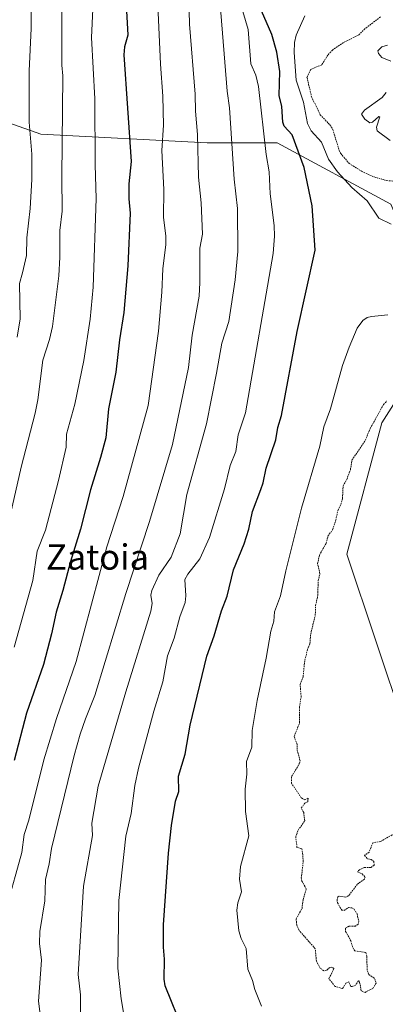
# Model space of a CAD drawing. Units: metres. Extents: x 647932 to 651387, y 4750845 to 4753233.
# Drawn here: x 649608 to 649724, y 4751831 to 4752143 of the extents above; entities that cross this region are included whole.
import ezdxf
from ezdxf.enums import TextEntityAlignment as Align

# ---------------------------------------------------------------- set-up
doc = ezdxf.new("R2010")
doc.units = ezdxf.units.M
doc.header["$MEASUREMENT"] = 0
doc.linetypes.add('TRAZOS', pattern=[0.75, 0.5, -0.25])
for name, color, linetype, lineweight in [('Arbolado forestal CxS', 92, 'Continuous', 0), ('Curva de nivel auxiliar', 36, 'TRAZOS', 0), ('Curva de nivel maestra', 36, 'Continuous', 30), ('Curva de nivel normal', 36, 'Continuous', 0), ('Texto cartográfico', 19, 'Continuous', 0)]:
    doc.layers.add(name, color=color, linetype=linetype, lineweight=lineweight)
doc.styles.add('Arial', font='txt', dxfattribs={"height": 0.2})

# ---------------------------------------------------------------- blocks, each defined once
blk = doc.blocks.new('*U178')
at = {"layer": 'Curva de nivel normal', "color": 36, "linetype": 'Continuous', "lineweight": 0}
blk.add_polyline3d([(649621.48, 4752146.97, 965), (649621.43, 4752128.32, 965), (649621.77, 4752124.94, 965), (649621.42, 4752092.99, 965), (649621.57, 4752082.09, 965), (649620.85, 4752075.96, 965), (649620.83, 4752067.53, 965), (649620.45, 4752061.69, 965), (649618.5, 4752045.68, 965), (649617.58, 4752041.52, 965), (649615.46, 4752034.95, 965), (649613.83, 4752022.4, 965), (649613.03, 4752018.23, 965), (649608.59, 4752001.16, 965), (649602.31, 4751973.74, 965)], dxfattribs=at)
blk = doc.blocks.new('*U184')
at = {"layer": 'Curva de nivel normal', "color": 36, "linetype": 'Continuous', "lineweight": 0}
for points in [[(649698.34, 4752143.88, 1005), (649695.52, 4752137.73, 1005), (649695.03, 4752135.42, 1005), (649694.91, 4752132.24, 1005), (649695.58, 4752123.48, 1005), (649697.83, 4752116.59, 1005), (649699.11, 4752109.8, 1005), (649700.32, 4752107.47, 1005), (649703.57, 4752103.9, 1005), (649705.81, 4752098.59, 1005), (649708.63, 4752094.57, 1005), (649713.12, 4752089.64, 1005), (649718.07, 4752085.33, 1005), (649721.71, 4752079.94, 1005), (649725.57, 4752077.95, 1005)], [(649724.57, 4752049.3, 1005), (649719.36, 4752048.84, 1005), (649718.03, 4752048.45, 1005), (649716.67, 4752047.48, 1005), (649714.84, 4752045.14, 1005), (649712.36, 4752039.12, 1005), (649710.18, 4752033.33, 1005), (649706.46, 4752019.57, 1005), (649704.35, 4752013.94, 1005), (649703.02, 4752007.82, 1005), (649697.29, 4751988.18, 1005), (649692.28, 4751968.36, 1005), (649690.65, 4751960.43, 1005), (649688.72, 4751955.45, 1005), (649688.49, 4751952.42, 1005), (649687.52, 4751949.33, 1005), (649686.1, 4751940.73, 1005), (649683.18, 4751927.33, 1005), (649681.69, 4751917.9, 1005), (649681.58, 4751912.63, 1005), (649679.9, 4751908.09, 1005), (649680.01, 4751904.03, 1005), (649679.4, 4751899.28, 1005), (649679.54, 4751892.21, 1005), (649680.56, 4751884.55, 1005), (649677.91, 4751874.91, 1005), (649677.59, 4751870.88, 1005), (649678.24, 4751866.9, 1005), (649677.06, 4751863.33, 1005), (649676.83, 4751861.08, 1005), (649677.4, 4751854.57, 1005), (649678.15, 4751852.09, 1005), (649679.75, 4751848.91, 1005), (649680.23, 4751842.44, 1005), (649681.8, 4751838.78, 1005), (649682.53, 4751835.98, 1005), (649684.57, 4751830.69, 1005)]]:
    blk.add_polyline3d(points, dxfattribs=at)
blk = doc.blocks.new('*U187')
at = {"layer": 'Curva de nivel normal', "color": 36, "linetype": 'Continuous', "lineweight": 0}
blk.add_polyline3d([(649615.3, 4751822.37, 985), (649614.04, 4751832.26, 985), (649614.97, 4751845.22, 985), (649614.42, 4751850.56, 985), (649614.43, 4751854.36, 985), (649616.07, 4751864, 985), (649616.31, 4751870.75, 985), (649617.47, 4751875.68, 985), (649618.14, 4751880.59, 985), (649625.37, 4751909.94, 985), (649627.19, 4751916.71, 985), (649628.9, 4751921.53, 985), (649631.91, 4751928.94, 985), (649641.69, 4751961.16, 985), (649649.2, 4751983.98, 985), (649656.4, 4752008.3, 985), (649661.53, 4752032.69, 985), (649662.64, 4752042.88, 985), (649664.83, 4752055.23, 985), (649665.12, 4752059.54, 985), (649665.08, 4752070.43, 985), (649665.93, 4752074.84, 985), (649665.53, 4752084.75, 985), (649664.65, 4752092.9, 985), (649664.32, 4752106.32, 985), (649663.75, 4752113.78, 985), (649663.64, 4752119.1, 985), (649661.81, 4752141.25, 985), (649661.44, 4752157.55, 985)], dxfattribs=at)
blk = doc.blocks.new('*U192')
at = {"layer": 'Curva de nivel normal', "color": 36, "linetype": 'Continuous', "lineweight": 0}
blk.add_polyline3d([(649627.32, 4751828.72, 990), (649627.32, 4751834.24, 990), (649626.64, 4751840.76, 990), (649628.26, 4751868.6, 990), (649631.13, 4751884.69, 990), (649630.93, 4751888.55, 990), (649632.92, 4751900.26, 990), (649641.64, 4751930.12, 990), (649649.62, 4751955.61, 990), (649650, 4751958.04, 990), (649649.56, 4751960.72, 990), (649649.86, 4751962.18, 990), (649652.13, 4751966.98, 990), (649656.07, 4751972.69, 990), (649658.84, 4751980.11, 990), (649661.03, 4751992.51, 990), (649667.21, 4752014.83, 990), (649670.4, 4752030.91, 990), (649672.09, 4752040.36, 990), (649674.25, 4752047.25, 990), (649676.31, 4752060.42, 990), (649677.09, 4752069.39, 990), (649676.97, 4752082.96, 990), (649675.94, 4752092.18, 990), (649674.45, 4752114.81, 990), (649673.7, 4752120.09, 990), (649671, 4752154.25, 990)], dxfattribs=at)
blk = doc.blocks.new('*U197')
at = {"layer": 'Curva de nivel normal', "color": 36, "linetype": 'Continuous', "lineweight": 0}
blk.add_polyline3d([(649678.66, 4752145.26, 995), (649680.34, 4752139.52, 995), (649681.22, 4752128.71, 995), (649682.82, 4752125.14, 995), (649683.6, 4752121.53, 995), (649686.04, 4752100.01, 995), (649687.05, 4752094.58, 995), (649687.33, 4752087.62, 995), (649688.57, 4752077.54, 995), (649688.66, 4752074.23, 995), (649688.26, 4752068.68, 995), (649679.52, 4752018.35, 995), (649677.22, 4752011.37, 995), (649676.43, 4752006.08, 995), (649674.72, 4752001.66, 995), (649672.93, 4751994.33, 995), (649668.1, 4751978.93, 995), (649665.09, 4751972.2, 995), (649661.25, 4751967.31, 995), (649660.37, 4751965.66, 995), (649660.68, 4751960.42, 995), (649660.5, 4751958.31, 995), (649658.73, 4751953.78, 995), (649656.98, 4751947.12, 995), (649654.9, 4751941.54, 995), (649653.42, 4751933.25, 995), (649650.54, 4751924, 995), (649645.7, 4751905.97, 995), (649644.56, 4751900.44, 995), (649643.42, 4751891.61, 995), (649641.68, 4751884.41, 995), (649639.52, 4751864.17, 995), (649639.15, 4751842.74, 995), (649640.18, 4751833, 995), (649641.85, 4751822.99, 995)], dxfattribs=at)
blk = doc.blocks.new('*U198')
at = {"layer": 'Curva de nivel normal', "color": 36, "linetype": 'Continuous', "lineweight": 0}
blk.add_polyline3d([(649611.97, 4752160.88, 960), (649611.75, 4752139.87, 960), (649611.16, 4752126.51, 960), (649611.12, 4752110.24, 960), (649611.9, 4752100.1, 960), (649611.96, 4752092.17, 960), (649611.47, 4752082.98, 960), (649610.4, 4752073.66, 960), (649610.23, 4752068.12, 960), (649609.05, 4752062.65, 960), (649608.07, 4752059.21, 960), (649608.31, 4752048.1, 960), (649607.29, 4752042.29, 960)], dxfattribs=at)
blk = doc.blocks.new('*U207')
at = {"layer": 'Curva de nivel normal', "color": 36, "linetype": 'Continuous', "lineweight": 0}
blk.add_polyline3d([(649602.42, 4751856.52, 980), (649608.77, 4751879.27, 980), (649609.49, 4751884.99, 980), (649611.04, 4751889.52, 980), (649615.75, 4751908.63, 980), (649619.79, 4751921.68, 980), (649626.02, 4751939.67, 980), (649635.66, 4751975.95, 980), (649640.8, 4751991.83, 980), (649648.8, 4752020.7, 980), (649651.99, 4752044.17, 980), (649653.08, 4752056.53, 980), (649653.34, 4752063.92, 980), (649654.31, 4752071.54, 980), (649654.36, 4752074.29, 980), (649653.6, 4752080.1, 980), (649653.72, 4752088.91, 980), (649653.03, 4752101.26, 980), (649653.62, 4752109.26, 980), (649653.41, 4752118.44, 980), (649652.61, 4752128.64, 980), (649651.02, 4752163.6, 980)], dxfattribs=at)
blk = doc.blocks.new('*U210')
at = {"layer": 'Curva de nivel normal', "color": 36, "linetype": 'Continuous', "lineweight": 0}
blk.add_polyline3d([(649606.38, 4751944.19, 970), (649612.24, 4751965.36, 970), (649613.62, 4751974.6, 970), (649616.26, 4751981.18, 970), (649620.42, 4751996.9, 970), (649622.84, 4752007.46, 970), (649622.92, 4752011.61, 970), (649625.6, 4752021.05, 970), (649628.36, 4752034.91, 970), (649630.37, 4752047.95, 970), (649631.4, 4752058.09, 970), (649632.33, 4752086.12, 970), (649631.98, 4752096.74, 970), (649631.89, 4752117.62, 970), (649630.87, 4752137, 970), (649631.27, 4752146, 970)], dxfattribs=at)
blk = doc.blocks.new('*U213')
at = {"layer": 'Curva de nivel maestra', "color": 36, "linetype": 'Continuous', "lineweight": 30}
blk.add_polyline3d([(649659.92, 4751822.77, 1000), (649654.12, 4751837.18, 1000), (649653.78, 4751839.28, 1000), (649653.96, 4751845.52, 1000), (649653.62, 4751849.37, 1000), (649653.62, 4751856.45, 1000), (649655.19, 4751879.04, 1000), (649656.15, 4751887.81, 1000), (649657.44, 4751895.5, 1000), (649658.41, 4751898.62, 1000), (649658.32, 4751903.44, 1000), (649660.45, 4751910.42, 1000), (649662.06, 4751919.58, 1000), (649667.31, 4751941.43, 1000), (649669.66, 4751947.82, 1000), (649671.91, 4751955.73, 1000), (649673.73, 4751960.38, 1000), (649675.76, 4751968.65, 1000), (649679.11, 4751976.94, 1000), (649680.57, 4751981.59, 1000), (649681.8, 4751987.09, 1000), (649684.36, 4751994.05, 1000), (649685.16, 4751996.22, 1000), (649686.11, 4752000.88, 1000), (649689.15, 4752009.84, 1000), (649689.77, 4752013.72, 1000), (649690.95, 4752017.54, 1000), (649695.86, 4752044.02, 1000), (649701.58, 4752069.76, 1000), (649700.6, 4752083.81, 1000), (649698.11, 4752095.87, 1000), (649694.32, 4752106.28, 1000), (649691.8, 4752108.95, 1000), (649691.31, 4752110.2, 1000), (649691.08, 4752115.2, 1000), (649690.15, 4752118.72, 1000), (649690.41, 4752126.31, 1000), (649689.48, 4752132.34, 1000), (649687.82, 4752137.94, 1000), (649682.35, 4752150.61, 1000)], dxfattribs=at)
blk = doc.blocks.new('*U216')
at = {"layer": 'Curva de nivel maestra', "color": 36, "linetype": 'Continuous', "lineweight": 30}
blk.add_polyline3d([(649640.25, 4752176.19, 975), (649642.33, 4752137.8, 975), (649641.28, 4752134.12, 975), (649641.07, 4752131.55, 975), (649643.4, 4752097.82, 975), (649642.64, 4752090.75, 975), (649642.62, 4752085.99, 975), (649643.02, 4752081.52, 975), (649642.36, 4752064.77, 975), (649641.1, 4752050.06, 975), (649639.67, 4752041.41, 975), (649638.47, 4752031.15, 975), (649636.16, 4752019.56, 975), (649635.32, 4752010.41, 975), (649633.72, 4752004.25, 975), (649630.47, 4751993.94, 975), (649627.38, 4751981.5, 975), (649624.13, 4751971.29, 975), (649621.8, 4751962.11, 975), (649619.6, 4751955.27, 975), (649618.22, 4751948.45, 975), (649615.64, 4751938.77, 975), (649610.29, 4751923.31, 975), (649606.32, 4751908.42, 975)], dxfattribs=at)

msp = doc.modelspace()

# ---------------------------------------------------------------- linework, layer by layer
at = {"layer": 'Arbolado forestal CxS', "color": 92, "linetype": 'Continuous', "lineweight": 0}
for points in [[(649957.76, 4752148.01, 1013.72), (649927.33, 4752106.5, 1014.17), (649885.85, 4752078.83, 1008.99), (649844.37, 4752078.83, 1008.9), (649802.89, 4752059.46, 1008.42), (649772.47, 4752065, 1007.38), (649742.05, 4752045.63, 1005.7), (649742.05, 4752045.63, 1005.7), (649725.46, 4752084.37, 1005.89), (649689.51, 4752103.74, 997.85), (649667.38, 4752103.74, 987.79), (649614.84, 4752106.5, 963.1), (649558.56, 4752126.32, 935.21), (649557.74, 4752132.02, 934.61), (649555.26, 4752138.17, 934.83), (649553.2, 4752146.75, 934.73)], [(649871.73, 4751806.75, 1002.45), (649864.25, 4751835.88, 1003.9), (649861.5, 4751886.06, 1004.85), (649851.13, 4751897.33, 1004.93), (649823.29, 4751911.51, 1006.44), (649819.69, 4751913.34, 1006.77), (649809.72, 4751901.1, 1006.78), (649788.46, 4751879.12, 1006.96), (649740.26, 4751908.21, 1008.34), (649729.9, 4751918.85, 1009.12), (649711.63, 4751973.69, 1009.22), (649722.69, 4752015.19, 1008.18), (649742.05, 4752045.63, 1005.7), (649772.47, 4752065, 1007.38), (649802.89, 4752059.46, 1008.42), (649844.37, 4752078.83, 1008.9), (649885.85, 4752078.83, 1008.99), (649927.33, 4752106.5, 1014.17), (649957.76, 4752148.01, 1013.72)], [(649558.56, 4752126.32, 935.21), (649614.84, 4752106.5, 963.1), (649667.38, 4752103.74, 987.79), (649689.51, 4752103.74, 997.85), (649725.46, 4752084.37, 1005.89), (649742.05, 4752045.63, 1005.7), (649722.69, 4752015.19, 1008.18), (649711.63, 4751973.69, 1009.22), (649729.9, 4751918.85, 1009.12), (649740.26, 4751908.21, 1008.34), (649788.46, 4751879.12, 1006.96), (649742.88, 4751789.99, 1005.11)], [(649558.56, 4752126.32, 935.21), (649614.84, 4752106.5, 963.1), (649667.38, 4752103.74, 987.79), (649689.51, 4752103.74, 997.85), (649725.46, 4752084.37, 1005.89), (649742.05, 4752045.63, 1005.7)], [(649558.56, 4752126.32, 935.21), (649614.84, 4752106.5, 963.1), (649667.38, 4752103.74, 987.79), (649689.51, 4752103.74, 997.85), (649725.46, 4752084.37, 1005.89), (649742.05, 4752045.63, 1005.7)], [(649742.05, 4752045.63, 1005.7), (649722.69, 4752015.19, 1008.18), (649711.63, 4751973.69, 1009.22), (649729.9, 4751918.85, 1009.12), (649740.26, 4751908.21, 1008.34), (649788.46, 4751879.12, 1006.96)], [(649742.05, 4752045.63, 1005.7), (649722.69, 4752015.19, 1008.18), (649711.63, 4751973.69, 1009.22), (649729.9, 4751918.85, 1009.12), (649740.26, 4751908.21, 1008.34), (649788.46, 4751879.12, 1006.96)]]:
    msp.add_polyline3d(points, dxfattribs=at)
at = {"layer": 'Curva de nivel auxiliar', "color": 36, "linetype": 'TRAZOS', "lineweight": 0}
for points in [[(649722.2, 4752143.51, 1007.5), (649717.31, 4752139.76, 1007.5), (649715.24, 4752137.74, 1007.5), (649710.49, 4752135.44, 1007.5), (649707.06, 4752133.05, 1007.5), (649705.57, 4752131.42, 1007.5), (649703.68, 4752128.39, 1007.5), (649700.25, 4752126.97, 1007.5), (649698.98, 4752124.46, 1007.5), (649700.44, 4752118.27, 1007.5), (649703.16, 4752112.62, 1007.5), (649706.22, 4752109.36, 1007.5), (649707.2, 4752107.85, 1007.5), (649709.15, 4752101.28, 1007.5), (649709.68, 4752100.34, 1007.5), (649712.3, 4752097.19, 1007.5), (649716.19, 4752094.79, 1007.5), (649720.24, 4752092.92, 1007.5), (649724.18, 4752091.76, 1007.5), (649730.04, 4752091.42, 1007.5)], [(649729.16, 4751886.69, 1007.5), (649722.26, 4751882.8, 1007.5), (649719.76, 4751882.35, 1007.5), (649718.64, 4751879.37, 1007.5), (649717.18, 4751878.36, 1007.5), (649718.13, 4751877.28, 1007.5), (649719.28, 4751877.08, 1007.5), (649720.11, 4751876.48, 1007.5), (649720.26, 4751875.3, 1007.5), (649719.14, 4751874.51, 1007.5), (649717.1, 4751874.57, 1007.5), (649715.29, 4751873.64, 1007.5), (649715.01, 4751873.14, 1007.5), (649716.4, 4751872.52, 1007.5), (649717.35, 4751871.52, 1007.5), (649717.14, 4751870.9, 1007.5), (649714.9, 4751869.22, 1007.5), (649712.18, 4751865.65, 1007.5), (649711.27, 4751865.15, 1007.5), (649709.1, 4751865.5, 1007.5), (649708.69, 4751865.27, 1007.5), (649708.49, 4751864.3, 1007.5), (649708.65, 4751863.34, 1007.5), (649709.98, 4751861.09, 1007.5), (649710.79, 4751860.98, 1007.5), (649712.15, 4751861.88, 1007.5), (649713.17, 4751861.82, 1007.5), (649713.89, 4751861.35, 1007.5), (649714.84, 4751859.9, 1007.5), (649715.35, 4751857.62, 1007.5), (649715.2, 4751856.64, 1007.5), (649714.29, 4751856.03, 1007.5), (649712.2, 4751855.97, 1007.5), (649711.12, 4751855.36, 1007.5), (649711.21, 4751854.34, 1007.5), (649712.86, 4751851.38, 1007.5), (649713.45, 4751849.28, 1007.5), (649714.09, 4751848.22, 1007.5), (649717.59, 4751847.71, 1007.5), (649717.92, 4751846.41, 1007.5), (649718.01, 4751842.03, 1007.5), (649718.55, 4751840.67, 1007.5), (649720.35, 4751839.49, 1007.5), (649720.87, 4751837.93, 1007.5), (649719.82, 4751836.29, 1007.5), (649717.34, 4751835.07, 1007.5), (649716.16, 4751835.57, 1007.5), (649715.53, 4751838.65, 1007.5), (649715.25, 4751838.68, 1007.5), (649714.2, 4751837.26, 1007.5), (649713.29, 4751836.89, 1007.5), (649712.81, 4751836.95, 1007.5), (649712.2, 4751838.45, 1007.5), (649711.3, 4751837.95, 1007.5), (649710.21, 4751836.24, 1007.5), (649707.84, 4751836.96, 1007.5), (649705.94, 4751839.41, 1007.5), (649707.45, 4751842.6, 1007.5), (649706.87, 4751843.04, 1007.5), (649706.21, 4751842.96, 1007.5), (649705.19, 4751842.04, 1007.5), (649704.29, 4751841.92, 1007.5), (649703.18, 4751842.71, 1007.5), (649701.95, 4751844.95, 1007.5), (649701.61, 4751848.83, 1007.5), (649696.49, 4751854.66, 1007.5), (649695.73, 4751856.35, 1007.5), (649695.57, 4751858.29, 1007.5), (649697.41, 4751861.61, 1007.5), (649697.76, 4751864.37, 1007.5), (649698.75, 4751867.84, 1007.5), (649697.38, 4751870.25, 1007.5), (649697.17, 4751871.21, 1007.5), (649697.79, 4751876.35, 1007.5), (649697.6, 4751879.28, 1007.5), (649697.32, 4751880.45, 1007.5), (649695.82, 4751880.93, 1007.5), (649695.42, 4751884.21, 1007.5), (649696.15, 4751886.34, 1007.5), (649698.31, 4751889.31, 1007.5), (649697.94, 4751891.95, 1007.5), (649697.18, 4751893.34, 1007.5), (649698.28, 4751894.87, 1007.5), (649699.24, 4751895.34, 1007.5), (649699.34, 4751896.43, 1007.5), (649698.29, 4751895.92, 1007.5), (649697.17, 4751896.61, 1007.5), (649694.07, 4751901.17, 1007.5), (649694.11, 4751903.34, 1007.5), (649696.55, 4751907.34, 1007.5), (649696.79, 4751908.32, 1007.5), (649695.83, 4751911.87, 1007.5), (649695.93, 4751913.39, 1007.5), (649694.91, 4751915.96, 1007.5), (649696.66, 4751920.3, 1007.5), (649696.61, 4751925.32, 1007.5), (649697.14, 4751928.48, 1007.5), (649696.8, 4751932.41, 1007.5), (649697.78, 4751934.9, 1007.5), (649698.17, 4751939.37, 1007.5), (649699.11, 4751943.37, 1007.5), (649699.9, 4751945.38, 1007.5), (649700.15, 4751948.39, 1007.5), (649701.6, 4751954.28, 1007.5), (649701.72, 4751957.36, 1007.5), (649702.43, 4751960.66, 1007.5), (649702.5, 4751965.27, 1007.5), (649703.08, 4751967.47, 1007.5), (649702.36, 4751970.62, 1007.5), (649702.93, 4751973.35, 1007.5), (649705.04, 4751977.08, 1007.5), (649705.62, 4751979.31, 1007.5), (649707.05, 4751981.36, 1007.5), (649708.1, 4751984.37, 1007.5), (649708.72, 4751987.39, 1007.5), (649709.7, 4751989.31, 1007.5), (649710.22, 4751991.33, 1007.5), (649710.41, 4751995.25, 1007.5), (649711.58, 4751997.3, 1007.5), (649712.72, 4752000.33, 1007.5), (649713.19, 4752003.34, 1007.5), (649717.4, 4752009.59, 1007.5), (649718.96, 4752013.33, 1007.5), (649723.17, 4752020.92, 1007.5), (649724.21, 4752022.05, 1007.5)]]:
    msp.add_polyline3d(points, dxfattribs=at)
at = {"layer": 'Curva de nivel normal', "color": 36, "linetype": 'Continuous', "lineweight": 0}
for points in [[(649724.44, 4752134.58, 1010), (649722.63, 4752134.12, 1010), (649721.43, 4752132.8, 1010), (649721.59, 4752131.92, 1010), (649722.62, 4752130.68, 1010), (649725.5, 4752129.53, 1010)], [(649723.99, 4752119.62, 1010), (649722.78, 4752118.06, 1010), (649717.2, 4752114.02, 1010), (649716.21, 4752112.83, 1010), (649717.31, 4752111.22, 1010), (649718.89, 4752110.06, 1010), (649719.67, 4752110.27, 1010), (649721.68, 4752112.08, 1010), (649721.98, 4752111.93, 1010), (649721.02, 4752108.71, 1010), (649721.13, 4752107.54, 1010), (649725.34, 4752104.46, 1010)]]:
    msp.add_polyline3d(points, dxfattribs=at)

# ---------------------------------------------------------------- block references
at = {"layer": 'Curva de nivel maestra', "color": 36, "linetype": 'Continuous', "lineweight": 30}
for name in ['*U213', '*U216']:
    msp.add_blockref(name, (0, 0), dxfattribs=at)
at = {"layer": 'Curva de nivel normal', "color": 36, "linetype": 'Continuous', "lineweight": 0}
for name in ['*U192', '*U197', '*U184', '*U207', '*U187', '*U178', '*U210', '*U198']:
    msp.add_blockref(name, (0, 0), dxfattribs=at)

# ---------------------------------------------------------------- texts
at = {"layer": 'Texto cartográfico', "color": 19, "linetype": 'Continuous', "lineweight": 0, "style": 'Arial'}
msp.add_text('Zatoia', height=8, dxfattribs=at).set_placement((649632.73, 4751972.74), align=Align.MIDDLE_CENTER)

doc.saveas('drawing.dxf')
